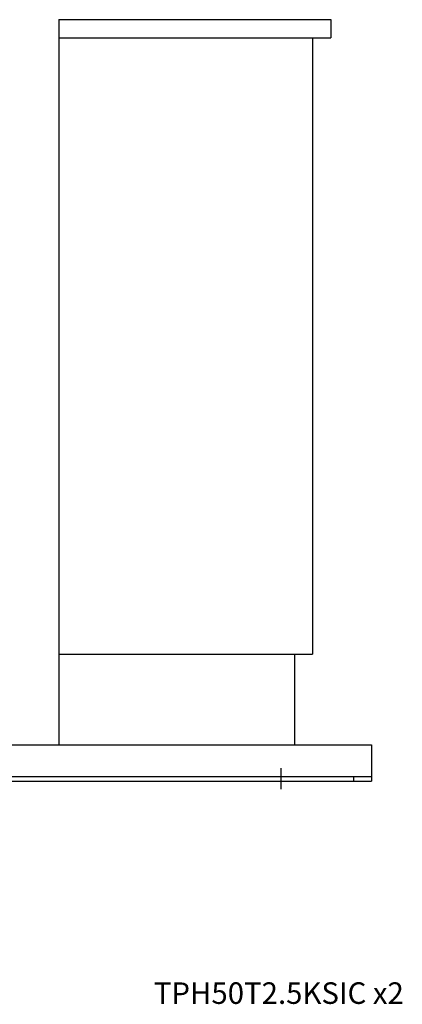
# Model space of a CAD drawing. Extents: x -2241 to 19226, y -23870 to -6006.
# Drawn here: x 17874 to 18296, y -17186 to -16100 of the extents above; entities that cross this region are included whole.
import ezdxf
from ezdxf.enums import TextEntityAlignment as Align

# ---------------------------------------------------------------- set-up
doc = ezdxf.new("R2010")
doc.units = 0
doc.header["$LTSCALE"] = 4.25
doc.header["$MEASUREMENT"] = 0
doc.linetypes.add('CENTER', pattern=[2, 1.25, -0.25, 0.25, -0.25])
for name, color, linetype in [('Osy', 1, 'CENTER'), ('Silná', 7, 'CONTINUOUS'), ('Tenká', 4, 'CONTINUOUS')]:
    doc.layers.add(name, color=color, linetype=linetype)
doc.styles.add('Arial', font='arial.ttf', dxfattribs={"height": 20})

msp = doc.modelspace()

# ---------------------------------------------------------------- linework, layer by layer
at = {"layer": 'Osy', "ltscale": 5}
msp.add_line((18162.4, -16925.6), (18162.4, -16948.8), dxfattribs=at)
at = {"layer": 'Silná'}
for p, q in [((17917.4, -16099.8), (17917.4, -16799.8)), ((17917.4, -16099.8), (18217.4, -16099.8)), ((18217.4, -16099.8), (18217.4, -16119.8)), ((17917.4, -16119.8), (18217.4, -16119.8)), ((18197.4, -16119.8), (18197.4, -16799.8)), ((17917.4, -16799.8), (18197.4, -16799.8)), ((17917.4, -16799.8), (17917.4, -16899.8)), ((18177.4, -16799.8), (18177.4, -16899.8)), ((17262.4, -16899.8), (18262.4, -16899.8)), ((17262.4, -16899.8), (18262.4, -16899.8)), ((18262.4, -16899.8), (18262.4, -16937.8)), ((18262.4, -16899.8), (18262.4, -16939.8)), ((17262.4, -16934.8), (18262.4, -16934.8)), ((18242.4, -16934.8), (18242.4, -16939.8)), ((17262.4, -16939.8), (18262.4, -16939.8))]:
    msp.add_line(p, q, dxfattribs=at)

# ---------------------------------------------------------------- texts
at = {"layer": 'Tenká', "style": 'Arial'}
msp.add_text('TPH50T2.5KSIC x2', height=23.771, dxfattribs=at).set_placement((18160.1, -17173.8), align=Align.MIDDLE_CENTER)

doc.saveas('drawing.dxf')
